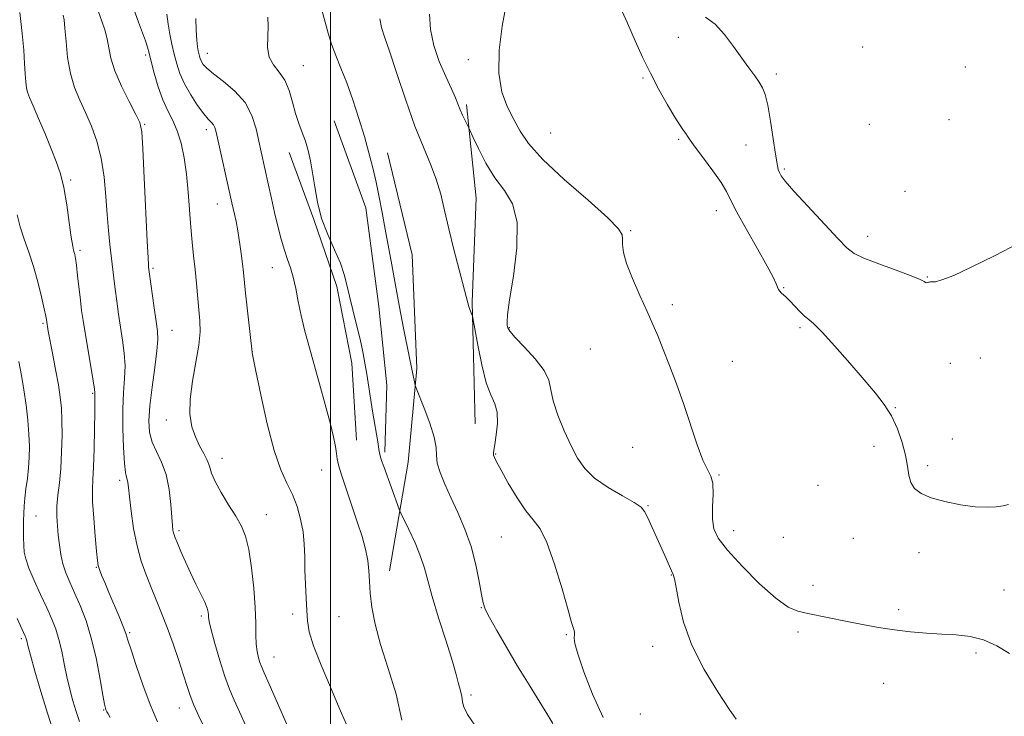
# Model space of a CAD drawing. Extents: x 2064800 to 2067700, y 297300 to 300200.
# Drawn here: x 2066417 to 2066681, y 298639 to 298826 of the extents above; entities that cross this region are included whole.
import ezdxf

# ---------------------------------------------------------------- set-up
doc = ezdxf.new("R2010")
doc.units = 0
doc.header["$MEASUREMENT"] = 0
for name, color, linetype, lineweight in [('BREAKLINE DTM HARD', 7, 'Continuous', 0), ('CONTOUR INDEX', 41, 'Continuous', 13), ('CONTOUR INTERMEDIATE', 44, 'Continuous', 0), ('GRID LINE', 7, 'Continuous', 0), ('SPOT ELEVATION DTM', 2, 'Continuous', 13)]:
    doc.layers.add(name, color=color, linetype=linetype, lineweight=lineweight)

msp = doc.modelspace()

# ---------------------------------------------------------------- linework, layer by layer
at = {"layer": 'BREAKLINE DTM HARD'}
for points in [[(2066538.87, 298717.56, 1165.01), (2066538.1, 298750.34, 1166.13), (2066539.1, 298778.17, 1166.99), (2066536.5, 298803.31, 1168.33)], [(2066501.02, 298798.96, 1163.04), (2066509.46, 298775.58, 1163.4), (2066512.96, 298749.08, 1163.26), (2066515.12, 298727.98, 1162.95), (2066514.6, 298710.02, 1162.27)], [(2066488.87, 298790.47, 1161.37), (2066495.54, 298772.49, 1161.87), (2066501.75, 298754.51, 1161.55), (2066505.72, 298733.85, 1161.29), (2066506.99, 298713.19, 1160.93)], [(2066515.36, 298790.38, 1164.65), (2066521.99, 298762.97, 1164.83), (2066523.22, 298732.44, 1164.2), (2066520.88, 298707.31, 1163.13), (2066515.83, 298678.15, 1160.61)]]:
    msp.add_polyline3d(points, dxfattribs=at)
at = {"layer": 'CONTOUR INDEX', "flags": 128}
for points, elevation in [([(2066547.071, 298829.642), (2066546.101, 298824.334), (2066545.321, 298817.946), (2066545.2, 298811.733), (2066546.048, 298806.675), (2066547.556, 298802.663), (2066549.263, 298799.314), (2066550.928, 298796.214), (2066553.217, 298792.83), (2066557.02, 298788.597), (2066562.786, 298783.238), (2066569.2, 298777.631), (2066574.506, 298772.939), (2066577.401, 298769.999), (2066578.395, 298768.336), (2066578.455, 298767.146), (2066578.428, 298765.71), (2066578.703, 298763.645), (2066579.553, 298760.651), (2066581.132, 298756.603), (2066583.114, 298752.067), (2066585.056, 298747.783), (2066586.632, 298744.259), (2066587.993, 298741.078), (2066589.411, 298737.593), (2066591.09, 298733.301), (2066592.964, 298728.293), (2066594.903, 298722.805), (2066598.527, 298711.936), (2066600.055, 298707.857), (2066601.3, 298705.316), (2066602.198, 298703.578), (2066602.689, 298701.625), (2066602.769, 298698.723), (2066602.658, 298695.291), (2066602.63, 298692.033), (2066602.993, 298689.408), (2066604.175, 298686.884), (2066606.637, 298683.686), (2066610.592, 298679.349), (2066615.264, 298674.668), (2066619.63, 298670.747), (2066622.945, 298668.397), (2066625.583, 298667.248), (2066628.195, 298666.634), (2066638.805, 298664.489), (2066642.928, 298663.679), (2066647.181, 298662.908), (2066651.505, 298662.241), (2066655.837, 298661.729), (2066660.098, 298661.362), (2066664.205, 298661.117), (2066668.101, 298660.924), (2066671.824, 298660.524), (2066675.439, 298659.617), (2066678.981, 298658.004), (2066682.373, 298655.919)], 1170), ([(2066416.571, 298828.013), (2066417.228, 298822.365), (2066417.609, 298817.894), (2066417.829, 298814.372), (2066417.989, 298811.598), (2066418.145, 298809.458), (2066418.341, 298807.863), (2066418.64, 298806.633), (2066419.188, 298805.226), (2066420.149, 298803.006), (2066421.606, 298799.572), (2066423.326, 298795.456), (2066424.991, 298791.422), (2066426.356, 298787.996), (2066427.446, 298784.748), (2066428.358, 298781.011), (2066429.165, 298776.393), (2066429.854, 298771.618), (2066430.392, 298767.688), (2066430.76, 298765.332), (2066430.999, 298764.186), (2066431.168, 298763.616), (2066431.32, 298763.029), (2066431.498, 298762.012), (2066431.74, 298760.196), (2066432.071, 298757.379), (2066432.825, 298750.772), (2066433.166, 298748.029), (2066433.553, 298745.331), (2066434.09, 298741.99), (2066435.622, 298732.973), (2066436.261, 298729.148), (2066436.601, 298726.917), (2066436.71, 298725.901), (2066436.72, 298723.481), (2066436.698, 298720.702), (2066436.633, 298716.178), (2066436.523, 298710.875), (2066436.368, 298706.079), (2066436.188, 298702.675), (2066436.07, 298699.934), (2066436.119, 298696.723), (2066436.398, 298692.297), (2066436.8, 298687.452), (2066437.174, 298683.372), (2066437.42, 298680.903), (2066437.636, 298679.55), (2066437.967, 298678.482), (2066438.537, 298677), (2066439.377, 298674.943), (2066440.497, 298672.284), (2066443.237, 298665.854), (2066444.354, 298663.145), (2066445.05, 298661.283), (2066445.608, 298659.536), (2066446.426, 298656.906), (2066447.796, 298652.713), (2066449.586, 298647.533), (2066451.562, 298642.259), (2066453.521, 298637.616)], 1150), ([(2066463.822, 298826.466), (2066463.931, 298823.272), (2066464.119, 298820.616), (2066464.301, 298818.844), (2066464.467, 298817.758), (2066464.629, 298817.02), (2066464.804, 298816.345), (2066465.029, 298815.658), (2066465.347, 298814.934), (2066465.846, 298814.122), (2066466.806, 298813.067), (2066468.552, 298811.586), (2066471.235, 298809.536), (2066474.307, 298806.94), (2066477.049, 298803.858), (2066478.911, 298800.396), (2066480.044, 298796.837), (2066480.772, 298793.505), (2066481.374, 298790.613), (2066483.33, 298781.717), (2066484.144, 298778.071), (2066485.005, 298774.308), (2066485.881, 298770.631), (2066486.759, 298767.215), (2066487.629, 298764.23), (2066488.479, 298761.747), (2066489.284, 298759.455), (2066490.018, 298756.947), (2066490.675, 298753.913), (2066491.334, 298750.437), (2066492.092, 298746.703), (2066493.035, 298742.82), (2066494.183, 298738.61), (2066497.088, 298728.366), (2066498.621, 298722.809), (2066499.918, 298717.878), (2066500.806, 298714.133), (2066501.341, 298711.464), (2066501.634, 298709.591), (2066501.821, 298708.167), (2066502.136, 298706.576), (2066502.839, 298704.13), (2066504.088, 298700.386), (2066505.656, 298695.86), (2066507.215, 298691.306), (2066508.493, 298687.329), (2066509.435, 298683.922), (2066510.042, 298680.926), (2066510.345, 298678.157), (2066510.503, 298675.338), (2066510.706, 298672.166), (2066511.143, 298668.368), (2066511.995, 298663.791), (2066513.443, 298658.312), (2066515.518, 298651.912), (2066517.656, 298644.992), (2066519.143, 298638.059)], 1160)]:
    msp.add_lwpolyline(points, dxfattribs=dict(at, elevation=elevation))
at = {"layer": 'CONTOUR INTERMEDIATE', "flags": 128}
for points, elevation in [([(2066447.203, 298828.936), (2066448.458, 298825.471), (2066449.504, 298822.621), (2066450.296, 298820.403), (2066450.832, 298818.733), (2066451.277, 298817.108), (2066451.839, 298814.92), (2066452.677, 298811.772), (2066453.759, 298808.109), (2066455.001, 298804.583), (2066456.322, 298801.658), (2066457.633, 298799.047), (2066458.845, 298796.271), (2066459.883, 298792.943), (2066460.726, 298789.042), (2066461.368, 298784.636), (2066461.818, 298779.842), (2066462.465, 298770.401), (2066462.826, 298766.371), (2066463.224, 298762.696), (2066463.627, 298759.077), (2066464.008, 298755.31), (2066464.68, 298748.176), (2066464.938, 298745.229), (2066464.987, 298742.278), (2066464.65, 298738.717), (2066463.853, 298734.156), (2066462.921, 298729.091), (2066462.28, 298724.236), (2066462.258, 298720.158), (2066462.788, 298716.826), (2066463.706, 298714.062), (2066464.839, 298711.704), (2066465.977, 298709.661), (2066466.9, 298707.86), (2066467.496, 298706.186), (2066468.068, 298704.363), (2066469.029, 298702.071), (2066470.647, 298699.125), (2066472.632, 298695.87), (2066474.55, 298692.787), (2066476.064, 298690.149), (2066477.205, 298687.415), (2066478.095, 298683.838), (2066478.833, 298678.954), (2066479.404, 298673.434), (2066479.768, 298668.229), (2066479.917, 298664.084), (2066479.964, 298660.918), (2066480.055, 298658.446), (2066480.298, 298656.423), (2066480.652, 298654.783), (2066481.036, 298653.502), (2066481.443, 298652.411), (2066482.161, 298650.759), (2066483.547, 298647.654), (2066485.785, 298642.601), (2066488.355, 298636.71)], 1156), ([(2066497.541, 298829.422), (2066499.398, 298822.515), (2066500.318, 298819.521), (2066501.462, 298816.477), (2066502.825, 298813.122), (2066504.362, 298809.2), (2066506.011, 298804.573), (2066507.645, 298799.598), (2066509.124, 298794.75), (2066510.344, 298790.385), (2066511.354, 298786.377), (2066512.243, 298782.478), (2066513.086, 298778.477), (2066513.911, 298774.301), (2066514.73, 298769.911), (2066516.449, 298760.254), (2066517.437, 298754.796), (2066518.537, 298748.927), (2066519.627, 298743.259), (2066521.188, 298735.324), (2066522.64, 298728.407), (2066522.78, 298727.843), (2066523.094, 298726.993), (2066525.192, 298721.81), (2066526.716, 298717.759), (2066527.896, 298713.985), (2066528.375, 298711.226), (2066528.479, 298709.125), (2066528.705, 298707.051), (2066529.449, 298704.489), (2066530.697, 298701.38), (2066532.334, 298697.78), (2066534.22, 298693.745), (2066536.129, 298689.339), (2066537.813, 298684.625), (2066539.078, 298679.759), (2066539.96, 298675.257), (2066540.549, 298671.728), (2066540.984, 298669.505), (2066541.589, 298667.818), (2066542.735, 298665.623), (2066544.687, 298662.134), (2066547.289, 298657.604), (2066550.278, 298652.545), (2066553.373, 298647.47), (2066558.405, 298639.332), (2066559.698, 298637.132)], 1164), ([(2066577.411, 298830.435), (2066579.781, 298825.2), (2066581.89, 298820.453), (2066583.859, 298816.082), (2066585.926, 298811.788), (2066588.236, 298807.402), (2066590.549, 298803.29), (2066592.532, 298799.949), (2066593.933, 298797.727), (2066594.841, 298796.388), (2066595.428, 298795.546), (2066595.905, 298794.807), (2066596.623, 298793.728), (2066597.97, 298791.854), (2066600.159, 298788.933), (2066602.696, 298785.518), (2066604.908, 298782.364), (2066606.358, 298779.942), (2066607.538, 298777.601), (2066609.173, 298774.403), (2066611.737, 298769.771), (2066614.7, 298764.558), (2066617.278, 298759.974), (2066618.883, 298756.939), (2066619.695, 298755.217), (2066620.088, 298754.282), (2066620.384, 298753.677), (2066620.698, 298753.22), (2066621.093, 298752.797), (2066622.374, 298751.596), (2066623.377, 298750.588), (2066626.044, 298747.756), (2066627.34, 298746.498), (2066628.465, 298745.585), (2066629.857, 298744.414), (2066632.083, 298742.198), (2066635.485, 298738.446), (2066639.503, 298733.848), (2066643.352, 298729.391), (2066646.419, 298725.802), (2066648.774, 298722.77), (2066650.663, 298719.727), (2066652.275, 298716.264), (2066653.58, 298712.611), (2066654.499, 298709.156), (2066655.014, 298706.215), (2066655.379, 298703.793), (2066655.914, 298701.82), (2066656.921, 298700.223), (2066658.647, 298698.902), (2066661.323, 298697.757), (2066665.025, 298696.721), (2066669.21, 298695.874), (2066673.183, 298695.334), (2066676.388, 298695.177), (2066678.838, 298695.305), (2066680.685, 298695.582), (2066682.098, 298695.892)], 1172), ([(2066428.185, 298827.335), (2066428.438, 298826.08), (2066428.693, 298823.825), (2066428.978, 298820.266), (2066429.41, 298815.949), (2066430.133, 298811.631), (2066431.242, 298807.882), (2066432.65, 298804.522), (2066434.223, 298801.18), (2066435.822, 298797.538), (2066437.286, 298793.473), (2066438.448, 298788.91), (2066439.199, 298783.861), (2066439.658, 298778.671), (2066440.003, 298773.767), (2066440.376, 298769.487), (2066440.772, 298765.788), (2066441.828, 298756.733), (2066442.19, 298753.762), (2066442.617, 298750.513), (2066443.104, 298747.061), (2066443.636, 298743.535), (2066444.181, 298740.042), (2066444.622, 298736.593), (2066444.823, 298733.178), (2066444.706, 298729.73), (2066444.428, 298725.969), (2066444.208, 298721.561), (2066444.21, 298716.392), (2066444.395, 298711.225), (2066444.671, 298707.042), (2066444.959, 298704.546), (2066445.221, 298703.316), (2066445.43, 298702.649), (2066445.579, 298701.882), (2066445.741, 298700.5), (2066446.01, 298698.024), (2066446.466, 298694.183), (2066447.138, 298689.531), (2066448.042, 298684.829), (2066449.176, 298680.674), (2066450.472, 298677.013), (2066451.843, 298673.625), (2066453.226, 298670.292), (2066454.643, 298666.788), (2066456.137, 298662.884), (2066457.716, 298658.487), (2066459.24, 298654.039), (2066460.532, 298650.115), (2066461.492, 298647.099), (2066462.322, 298644.613), (2066463.302, 298642.088), (2066464.623, 298639.117), (2066466.122, 298635.936)], 1152), ([(2066437.68, 298828.228), (2066438.572, 298825.754), (2066439.373, 298823.353), (2066439.998, 298820.981), (2066440.443, 298818.549), (2066441.009, 298815.796), (2066442.078, 298812.415), (2066443.868, 298808.297), (2066445.951, 298804.106), (2066447.736, 298800.7), (2066448.79, 298798.482), (2066449.3, 298796.03), (2066449.61, 298791.466), (2066449.991, 298783.665), (2066450.773, 298766.687), (2066450.994, 298762.148), (2066451.101, 298760.257), (2066451.15, 298759.706), (2066451.322, 298758.375), (2066452.656, 298748.775), (2066453.183, 298745.08), (2066453.533, 298742.472), (2066453.623, 298740.213), (2066453.385, 298737.207), (2066452.803, 298732.717), (2066452.082, 298727.432), (2066451.482, 298722.402), (2066451.23, 298718.43), (2066451.414, 298715.34), (2066452.09, 298712.713), (2066453.246, 298710.15), (2066454.607, 298707.34), (2066455.83, 298703.994), (2066456.652, 298699.995), (2066457.129, 298695.916), (2066457.562, 298690.297), (2066457.69, 298689.063), (2066457.814, 298688.36), (2066457.983, 298687.768), (2066458.301, 298686.937), (2066458.885, 298685.536), (2066459.814, 298683.342), (2066461.024, 298680.571), (2066462.416, 298677.546), (2066463.872, 298674.573), (2066465.217, 298671.877), (2066466.258, 298669.665), (2066466.861, 298668.08), (2066467.122, 298667.011), (2066467.196, 298666.282), (2066467.243, 298665.641), (2066467.444, 298664.524), (2066467.986, 298662.29), (2066468.983, 298658.568), (2066470.274, 298654.065), (2066471.625, 298649.758), (2066472.872, 298646.345), (2066474.121, 298643.421), (2066475.549, 298640.3), (2066477.251, 298636.502)], 1154), ([(2066456.092, 298827.595), (2066456.423, 298824.888), (2066456.867, 298822.197), (2066457.414, 298819.533), (2066458.027, 298816.904), (2066458.703, 298814.302), (2066459.57, 298811.651), (2066460.794, 298808.858), (2066462.453, 298805.91), (2066464.29, 298803.112), (2066465.959, 298800.85), (2066467.194, 298799.391), (2066468.024, 298798.522), (2066468.558, 298797.909), (2066468.915, 298797.188), (2066469.27, 298795.874), (2066473.488, 298776.962), (2066474.203, 298773.907), (2066474.64, 298771.9), (2066475.104, 298769.424), (2066475.567, 298766.471), (2066475.992, 298763.37), (2066476.344, 298760.535), (2066476.607, 298758.19), (2066477.186, 298752.665), (2066478.93, 298736.862), (2066478.972, 298736.639), (2066479.962, 298731.751), (2066481.274, 298725.382), (2066482.997, 298717.63), (2066484.867, 298710.436), (2066486.659, 298705.259), (2066488.302, 298701.632), (2066489.766, 298698.604), (2066491.015, 298695.409), (2066491.996, 298692.021), (2066492.657, 298688.6), (2066492.976, 298685.252), (2066493.082, 298681.879), (2066493.134, 298678.332), (2066493.26, 298674.545), (2066493.439, 298670.796), (2066493.617, 298667.444), (2066493.806, 298664.65), (2066494.3, 298661.778), (2066495.463, 298657.991), (2066497.502, 298652.77), (2066499.999, 298646.865), (2066502.382, 298641.345), (2066504.187, 298637.054)], 1158), ([(2066483.133, 298826.756), (2066483.239, 298824.362), (2066483.137, 298821.576), (2066483.118, 298818.694), (2066483.557, 298816.085), (2066484.69, 298813.98), (2066486.227, 298812.059), (2066487.741, 298809.864), (2066488.908, 298807.078), (2066489.809, 298803.961), (2066490.629, 298800.911), (2066491.507, 298798.23), (2066492.409, 298795.814), (2066493.258, 298793.458), (2066493.996, 298790.969), (2066494.634, 298788.189), (2066495.203, 298784.97), (2066495.764, 298781.223), (2066496.502, 298777.084), (2066497.629, 298772.749), (2066499.256, 298768.42), (2066501.07, 298764.332), (2066502.654, 298760.729), (2066503.712, 298757.73), (2066504.432, 298754.951), (2066505.126, 298751.883), (2066506.022, 298748.181), (2066507.026, 298744.159), (2066507.96, 298740.296), (2066508.691, 298736.942), (2066509.264, 298733.927), (2066509.765, 298730.953), (2066511.332, 298721.016), (2066512.775, 298712.209), (2066512.997, 298710.74), (2066513.152, 298709.824), (2066513.368, 298708.979), (2066513.754, 298707.79), (2066514.343, 298706.111), (2066518.467, 298694.676), (2066518.914, 298693.644), (2066521.077, 298689.191), (2066522.732, 298685.611), (2066524.222, 298682.008), (2066525.252, 298678.844), (2066526.126, 298675.538), (2066527.298, 298671.246), (2066529.059, 298665.485), (2066531.052, 298659.229), (2066532.76, 298653.814), (2066533.798, 298650.239), (2066534.322, 298648.151), (2066534.619, 298646.864), (2066535.199, 298644.808), (2066535.38, 298643.866), (2066535.466, 298642.886), (2066535.803, 298641.567), (2066536.826, 298639.556), (2066538.775, 298636.682)], 1162), ([(2066513.245, 298826.331), (2066513.695, 298824.022), (2066514.483, 298821.528), (2066515.818, 298817.661), (2066517.816, 298811.662), (2066520.224, 298804.495), (2066522.7, 298797.556), (2066524.95, 298791.913), (2066526.876, 298787.338), (2066528.433, 298783.278), (2066529.624, 298779.228), (2066530.651, 298774.877), (2066531.763, 298769.959), (2066533.123, 298764.407), (2066534.536, 298758.936), (2066536.89, 298750.057), (2066537.178, 298749.113), (2066537.479, 298748.278), (2066538.007, 298746.968), (2066538.158, 298746.536), (2066538.361, 298745.529), (2066538.791, 298743.085), (2066539.574, 298738.716), (2066540.634, 298733.439), (2066541.848, 298728.645), (2066543.078, 298725.34), (2066544.118, 298722.992), (2066544.748, 298720.682), (2066544.829, 298717.761), (2066544.544, 298714.658), (2066544.161, 298712.072), (2066543.898, 298710.51), (2066543.792, 298709.708), (2066543.831, 298709.212), (2066544.048, 298708.571), (2066544.637, 298707.349), (2066545.835, 298705.115), (2066547.768, 298701.669), (2066550.118, 298697.733), (2066552.457, 298694.26), (2066554.471, 298691.818), (2066556.288, 298689.434), (2066558.152, 298685.748), (2066560.208, 298679.931), (2066562.212, 298673.269), (2066563.821, 298667.58), (2066564.79, 298664.221), (2066565.429, 298662.11), (2066565.514, 298661.638), (2066565.54, 298661.145), (2066565.45, 298660.008), (2066565.658, 298658.636), (2066566.456, 298655.787), (2066568.08, 298651.008), (2066570.405, 298644.987), (2066573.21, 298638.694)], 1166), ([(2066526.632, 298827.561), (2066526.913, 298823.452), (2066527.775, 298819.215), (2066529.237, 298814.909), (2066530.955, 298810.875), (2066532.498, 298807.52), (2066533.546, 298805.117), (2066534.828, 298801.935), (2066535.5, 298800.44), (2066536.178, 298799.037), (2066537.057, 298797.276), (2066537.459, 298796.422), (2066538.267, 298794.662), (2066539.739, 298791.526), (2066541.777, 298787.584), (2066544.196, 298783.668), (2066546.745, 298780.289), (2066548.916, 298776.674), (2066550.135, 298771.728), (2066550.043, 298764.832), (2066549.139, 298757.285), (2066548.134, 298750.86), (2066547.588, 298746.885), (2066547.446, 298744.9), (2066547.501, 298743.999), (2066547.652, 298743.352), (2066548.224, 298742.438), (2066549.649, 298740.815), (2066552.135, 298738.213), (2066555.009, 298735.059), (2066557.377, 298731.954), (2066558.613, 298729.309), (2066559.182, 298726.761), (2066559.819, 298723.76), (2066561.079, 298719.946), (2066562.795, 298715.733), (2066564.617, 298711.728), (2066566.334, 298708.391), (2066568.285, 298705.586), (2066570.944, 298703.031), (2066574.551, 298700.532), (2066578.41, 298698.251), (2066581.59, 298696.437), (2066583.434, 298695.201), (2066584.383, 298694.086), (2066585.151, 298692.495), (2066587.681, 298687.013), (2066589.046, 298684.011), (2066590.158, 298681.467), (2066591.607, 298678.082), (2066592.035, 298677.135), (2066592.403, 298675.947), (2066592.85, 298673.682), (2066593.552, 298669.728), (2066594.835, 298664.375), (2066597.065, 298658.14), (2066600.385, 298651.601), (2066604.059, 298645.585), (2066607.129, 298640.979), (2066608.966, 298638.303)], 1168), ([(2066600.717, 298826.767), (2066603.31, 298824.88), (2066605.863, 298822.165), (2066608.296, 298818.945), (2066610.507, 298815.787), (2066612.409, 298813.147), (2066613.976, 298811.03), (2066615.197, 298809.332), (2066616.089, 298807.852), (2066616.784, 298806.016), (2066617.442, 298803.155), (2066618.176, 298798.906), (2066618.916, 298794.13), (2066619.545, 298789.993), (2066619.983, 298787.366), (2066620.3, 298785.933), (2066620.604, 298785.082), (2066621.074, 298784.208), (2066622.182, 298782.737), (2066624.473, 298780.098), (2066628.211, 298776.015), (2066636.29, 298767.361), (2066638.732, 298764.824), (2066640.659, 298763.32), (2066643.262, 298762.081), (2066647.324, 298760.525), (2066651.987, 298758.823), (2066655.983, 298757.338), (2066658.362, 298756.345), (2066659.443, 298755.796), (2066659.862, 298755.554), (2066660.15, 298755.497), (2066660.413, 298755.543), (2066660.647, 298755.618), (2066660.87, 298755.665), (2066661.173, 298755.684), (2066661.665, 298755.693), (2066662.529, 298755.766), (2066664.254, 298756.228), (2066667.401, 298757.461), (2066672.307, 298759.72), (2066678.412, 298762.736), (2066684.931, 298766.113)], 1174), ([(2066415.888, 298773.743), (2066416.671, 298770.451), (2066417.719, 298767.153), (2066418.954, 298763.681), (2066420.227, 298759.873), (2066421.4, 298755.705), (2066422.384, 298751.692), (2066423.102, 298748.484), (2066423.507, 298746.547), (2066423.683, 298745.603), (2066423.87, 298744.292), (2066423.97, 298743.72), (2066424.193, 298742.52), (2066425.339, 298736.559), (2066426.163, 298732.214), (2066426.912, 298728.071), (2066427.432, 298724.754), (2066427.736, 298721.828), (2066427.877, 298718.588), (2066427.899, 298714.541), (2066427.798, 298710.035), (2066427.558, 298705.625), (2066427.192, 298701.754), (2066426.809, 298698.404), (2066426.545, 298695.443), (2066426.502, 298692.742), (2066426.638, 298690.184), (2066426.879, 298687.655), (2066427.175, 298685.075), (2066427.571, 298682.494), (2066428.139, 298679.993), (2066428.94, 298677.599), (2066429.983, 298675.105), (2066431.268, 298672.245), (2066432.766, 298668.791), (2066434.346, 298664.655), (2066435.846, 298659.785), (2066437.131, 298654.295), (2066438.15, 298648.963), (2066438.878, 298644.732), (2066439.312, 298642.278), (2066439.532, 298641.201), (2066439.646, 298640.831), (2066439.752, 298640.59), (2066439.932, 298640.257), (2066440.262, 298639.704), (2066440.857, 298638.738)], 1148), ([(2066416.259, 298734.296), (2066417.022, 298730.587), (2066417.666, 298726.711), (2066418.229, 298722.635), (2066418.686, 298718.574), (2066419, 298714.803), (2066419.139, 298711.517), (2066419.107, 298708.579), (2066418.913, 298705.771), (2066418.582, 298702.938), (2066418.204, 298700.183), (2066417.883, 298697.671), (2066417.695, 298695.505), (2066417.615, 298693.523), (2066417.588, 298691.502), (2066417.573, 298689.289), (2066417.576, 298687.034), (2066417.617, 298684.96), (2066417.746, 298683.173), (2066418.134, 298681.301), (2066418.983, 298678.857), (2066420.404, 298675.534), (2066422.135, 298671.759), (2066423.82, 298668.143), (2066425.18, 298665.124), (2066426.236, 298662.451), (2066427.082, 298659.699), (2066427.809, 298656.555), (2066428.493, 298653.135), (2066429.204, 298649.667), (2066429.994, 298646.345), (2066430.841, 298643.232), (2066431.703, 298640.359), (2066432.591, 298637.692)], 1146), ([(2066415.833, 298665.319), (2066418.018, 298660.576), (2066418.168, 298660.202), (2066418.28, 298659.839), (2066418.407, 298659.317), (2066418.719, 298658.086), (2066419.417, 298655.503), (2066420.632, 298651.174), (2066422.22, 298645.702), (2066423.97, 298639.938), (2066425.691, 298634.623)], 1144)]:
    msp.add_lwpolyline(points, dxfattribs=dict(at, elevation=elevation))
at = {"layer": 'GRID LINE', "flags": 128}
msp.add_lwpolyline([(2066500, 297500), (2066500, 300000)], dxfattribs=at)
at = {"layer": 'SPOT ELEVATION DTM'}
for p in [(2066593.48, 298821.41, 1173.2), (2066642.98, 298818.81, 1175.24), (2066450.39, 298816.65, 1155.71), (2066466.94, 298817.06, 1160.7), (2066537.01, 298815.37, 1169.5), (2066492.72, 298813.81, 1162.88), (2066670.5, 298813.42, 1175.5), (2066583.94, 298810.42, 1171.78), (2066619.75, 298811.56, 1174.4), (2066450.11, 298797.99, 1154.14), (2066644.74, 298798.03, 1174.7), (2066666.13, 298799.31, 1174.87), (2066466.69, 298796.6, 1157.56), (2066559.12, 298795.72, 1171.2), (2066593.54, 298793.96, 1171.79), (2066611.65, 298792.5, 1173.1), (2066621.9, 298786.01, 1174.22), (2066430.24, 298783.08, 1150.26), (2066654.3, 298780, 1174.3), (2066469.58, 298776.62, 1157.27), (2066603.68, 298774.8, 1171.43), (2066580.65, 298769.43, 1170.14), (2066644.26, 298767.98, 1174.6), (2066432.7, 298764.14, 1150.28), (2066452.3, 298759.38, 1154.23), (2066484.41, 298759.56, 1159.23), (2066660.33, 298757.05, 1174.1), (2066621.72, 298754.13, 1172.1), (2066591.85, 298749.56, 1170.19), (2066422.74, 298744.58, 1147.78), (2066457.42, 298742.7, 1154.8), (2066548.02, 298743.38, 1168.1), (2066626.08, 298743.39, 1171.73), (2066479.01, 298736.94, 1158.01), (2066569.82, 298737.71, 1169.5), (2066607.97, 298734.34, 1170.47), (2066666.47, 298733.8, 1172.4), (2066674.54, 298735.23, 1172.5), (2066436.15, 298725.81, 1149.85), (2066651.71, 298721.89, 1172.1), (2066455.89, 298718.64, 1155.4), (2066667.08, 298713.55, 1172.4), (2066581.21, 298711.29, 1169.5), (2066646.02, 298711.55, 1171.3), (2066470.85, 298708.32, 1156.6), (2066544.42, 298709.51, 1166.1), (2066497.61, 298705.24, 1159.24), (2066660.45, 298706.4, 1172.4), (2066443.35, 298702.38, 1151.6), (2066604.34, 298703.89, 1170.1), (2066630.97, 298701.12, 1170.6), (2066585.32, 298695.64, 1168.1), (2066420.91, 298692.82, 1146.9), (2066482.74, 298693.17, 1156.79), (2066459.28, 298688.89, 1154.3), (2066608.27, 298688.9, 1170.7), (2066545.89, 298687.21, 1165.1), (2066621.61, 298687.13, 1170.1), (2066640.43, 298686.83, 1170.88), (2066658.05, 298682.99, 1171.33), (2066437.07, 298679.08, 1149.9), (2066591.6, 298676.97, 1167.95), (2066629.58, 298674.22, 1170.3), (2066680.91, 298673.01, 1170.43), (2066540.53, 298668.22, 1163.93), (2066652.64, 298667.67, 1170.23), (2066465.31, 298665.99, 1153.7), (2066489.81, 298666.55, 1157.5), (2066502.27, 298665.77, 1159.1), (2066416.96, 298659.86, 1143.7), (2066446.05, 298661.53, 1150.2), (2066563.37, 298660.94, 1165.84), (2066625.63, 298661.66, 1169.79), (2066586.57, 298657.86, 1167.5), (2066484.8, 298655, 1156.8), (2066673.37, 298656.02, 1169.83), (2066648.63, 298647.9, 1169.43), (2066537.75, 298644.79, 1162.29), (2066439.05, 298640.76, 1147.9), (2066459.43, 298641.25, 1151.3), (2066583.22, 298639.66, 1167.7)]:
    msp.add_point(p, dxfattribs=at)

doc.saveas('drawing.dxf')
